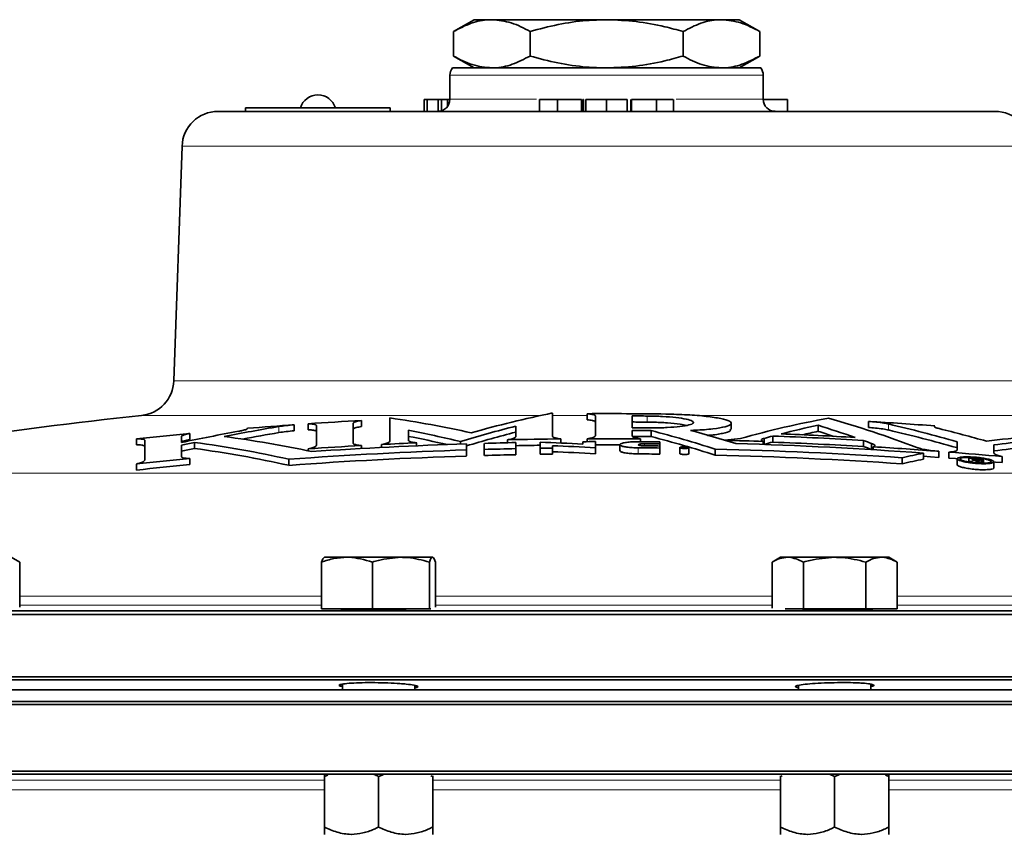
# Model space of a CAD drawing. Units: inches. Extents: x 0.5 to 33.5, y 0.5 to 21.
# Drawn here: x 10.1 to 11.8, y 13.7 to 15.1 of the extents above; entities that cross this region are included whole.
import ezdxf

# ---------------------------------------------------------------- set-up
doc = ezdxf.new("R2010")
doc.units = ezdxf.units.IN
doc.header["$MEASUREMENT"] = 0

msp = doc.modelspace()

# ---------------------------------------------------------------- linework, layer by layer
at = {"color": 7, "linetype": 'Continuous', "lineweight": 35}
for p, q in [((10.8575, 15.1284), (10.822, 15.108)), ((10.8882, 15.1284), (10.8575, 15.1284)), ((10.8882, 15.1284), (11.0867, 15.1284)), ((11.2851, 15.1284), (11.0867, 15.1284)), ((11.3158, 15.1284), (11.2851, 15.1284)), ((11.3513, 15.108), (11.3158, 15.1284)), ((10.822, 15.108), (10.822, 15.0656)), ((10.9544, 15.108), (10.9544, 15.0656)), ((11.219, 15.108), (11.219, 15.0656)), ((11.3513, 15.108), (11.3513, 15.0656)), ((10.822, 15.0656), (10.8575, 15.0451)), ((11.3158, 15.0451), (11.3513, 15.0656)), ((10.8158, 15.0324), (10.8158, 14.9908)), ((10.8201, 15.0451), (11.0867, 15.0451)), ((11.0867, 15.0451), (11.3532, 15.0451)), ((11.3575, 14.9908), (11.3575, 15.0324)), ((10.7711, 14.9906), (10.7711, 14.9699)), ((10.7764, 14.9906), (10.7711, 14.9906)), ((10.7764, 14.9906), (10.7764, 14.9699)), ((10.7957, 14.9906), (10.7764, 14.9906)), ((10.7957, 14.9906), (10.7957, 14.97)), ((10.801, 14.9906), (10.7957, 14.9906)), ((10.801, 14.9906), (10.801, 14.9708)), ((10.8119, 14.9906), (10.801, 14.9906)), ((10.8119, 14.9906), (10.8119, 14.9785)), ((10.8158, 14.9906), (10.8119, 14.9906)), ((10.9709, 14.9906), (10.9709, 14.9699)), ((11.0018, 14.9906), (11.0018, 14.9699)), ((11.0432, 14.9906), (11.0432, 14.9699)), ((11.0435, 14.9699), (11.0435, 14.9906)), ((11.0451, 14.9906), (11.0451, 14.9699)), ((11.0466, 14.9906), (11.0455, 14.9906)), ((11.0466, 14.9906), (11.0466, 14.9699)), ((11.051, 14.9906), (11.051, 14.9699)), ((11.0867, 14.9906), (11.0867, 14.9699)), ((11.1224, 14.9906), (11.1224, 14.9699)), ((11.1284, 14.9906), (11.1284, 14.9699)), ((11.1295, 14.9906), (11.1295, 14.9699)), ((11.1727, 14.9906), (11.1727, 14.9699)), ((11.2023, 14.9699), (11.2023, 14.9906)), ((11.3996, 14.9906), (11.3575, 14.9906)), ((11.3996, 14.9906), (11.3996, 14.9699)), ((10.4152, 14.9699), (10.4626, 14.9699)), ((10.4626, 14.9759), (10.4626, 14.9699)), ((10.4626, 14.9759), (10.7126, 14.9759)), ((10.4626, 14.9699), (10.5038, 14.9699)), ((10.5038, 14.9699), (11.0867, 14.9699)), ((10.7126, 14.9759), (10.7126, 14.9699)), ((11.0867, 14.9699), (11.7581, 14.9699)), ((10.3527, 14.9096), (10.3386, 14.5041)), ((10.6629, 14.4354), (10.6629, 14.425)), ((10.7122, 14.4398), (10.7122, 14.3996)), ((10.9931, 14.4484), (10.9931, 14.4083)), ((11.0529, 14.4471), (11.0529, 14.4367)), ((11.0673, 14.4089), (11.0673, 14.4435)), ((11.1309, 14.4433), (11.1309, 14.4228)), ((11.5392, 14.4338), (11.5392, 14.4233)), ((10.5466, 14.428), (10.5466, 14.4176)), ((10.5706, 14.4297), (10.5706, 14.4193)), ((10.585, 14.3923), (10.585, 14.427)), ((10.6486, 14.4311), (10.6486, 14.3964)), ((10.744, 14.4185), (10.744, 14.4011)), ((10.9295, 14.4257), (10.9295, 14.4071)), ((10.9295, 14.4257), (10.9295, 14.4153)), ((11.1309, 14.4183), (11.1309, 14.4088)), ((11.1639, 14.418), (11.1639, 14.4076)), ((11.3021, 14.4202), (11.3021, 14.4306)), ((11.4522, 14.4271), (11.4522, 14.4167)), ((10.2738, 14.4037), (10.2738, 14.3933)), ((10.2882, 14.3667), (10.2882, 14.4015)), ((10.3518, 14.4078), (10.3518, 14.3975)), ((10.3661, 14.4131), (10.3661, 14.4026)), ((10.9151, 14.402), (10.9151, 14.397)), ((10.9295, 14.4073), (10.9295, 14.4153)), ((11.0074, 14.4035), (11.0074, 14.3966)), ((11.0529, 14.4039), (11.0529, 14.3988)), ((11.1452, 14.4037), (11.1452, 14.3987)), ((11.318, 14.4041), (11.2913, 14.4014)), ((11.2913, 14.4014), (11.2913, 14.4013)), ((11.2921, 14.4012), (11.2921, 14.4011)), ((11.3592, 14.4045), (11.3592, 14.3941)), ((11.374, 14.4085), (11.374, 14.3981)), ((11.5305, 14.401), (11.5305, 14.3906)), ((10.3517, 14.3928), (10.3517, 14.3732)), ((10.3743, 14.3975), (10.3743, 14.3871)), ((10.5706, 14.3864), (10.5706, 14.383)), ((10.6629, 14.3921), (10.6629, 14.387)), ((10.6978, 14.394), (10.6978, 14.3889)), ((10.7583, 14.3968), (10.7583, 14.3918)), ((10.8343, 14.399), (10.8343, 14.3947)), ((10.8446, 14.395), (10.8446, 14.3845)), ((10.8446, 14.3845), (10.8446, 14.3741)), ((10.8753, 14.3854), (10.8753, 14.3959)), ((10.8753, 14.3854), (10.8753, 14.375)), ((10.9295, 14.3867), (10.9295, 14.3973)), ((10.9295, 14.3867), (10.9295, 14.3763)), ((10.9719, 14.3875), (10.9719, 14.398)), ((10.9719, 14.3875), (10.9719, 14.3771)), ((10.9931, 14.3919), (10.9931, 14.3878)), ((10.9931, 14.3878), (10.9931, 14.3774)), ((11.0458, 14.3948), (11.0458, 14.3988)), ((11.0673, 14.3884), (11.0673, 14.3989)), ((11.0673, 14.3884), (11.0673, 14.3779)), ((11.1097, 14.3937), (11.1097, 14.3832)), ((11.1786, 14.3948), (11.1786, 14.3983)), ((11.1786, 14.3948), (11.1786, 14.3913)), ((11.1786, 14.3913), (11.1786, 14.3878)), ((11.1786, 14.3878), (11.1786, 14.3774)), ((11.2131, 14.3886), (11.2131, 14.3782)), ((11.229, 14.3779), (11.229, 14.3883)), ((11.2745, 14.386), (11.2745, 14.3756)), ((11.3574, 14.3991), (11.3574, 14.3941)), ((11.5446, 14.3958), (11.5446, 14.3854)), ((11.5477, 14.3899), (11.5477, 14.3848)), ((11.6928, 14.3986), (11.6928, 14.3846)), ((11.7563, 14.3933), (11.7563, 14.3792)), ((10.3661, 14.3696), (10.3661, 14.3592)), ((10.5372, 14.3684), (10.5372, 14.3579)), ((11.5978, 14.3711), (11.5978, 14.3606)), ((11.6346, 14.379), (11.6346, 14.3686)), ((11.6609, 14.3822), (11.6609, 14.3717)), ((11.6783, 14.3808), (11.6783, 14.3704)), ((11.6927, 14.3693), (11.6927, 14.3589)), ((11.7127, 14.3701), (11.7127, 14.3649)), ((11.7192, 14.3673), (11.7192, 14.3687)), ((11.7266, 14.3681), (11.7192, 14.3687)), ((11.7264, 14.3667), (11.7192, 14.3673)), ((11.7257, 14.3659), (11.7192, 14.3664)), ((11.7192, 14.3643), (11.7192, 14.3664)), ((11.7257, 14.3659), (11.7257, 14.3621)), ((11.7266, 14.3681), (11.7266, 14.3667)), ((11.728, 14.3656), (11.728, 14.3619)), ((11.7284, 14.3679), (11.7284, 14.3665)), ((11.7296, 14.3677), (11.7296, 14.3665)), ((11.7304, 14.3676), (11.7304, 14.3665)), ((11.731, 14.3674), (11.731, 14.3666)), ((11.7314, 14.3672), (11.7314, 14.3667)), ((11.7355, 14.3657), (11.7355, 14.3652)), ((11.7379, 14.3662), (11.737, 14.3659)), ((11.737, 14.3659), (11.737, 14.3646)), ((11.738, 14.3668), (11.7375, 14.3671)), ((11.7381, 14.3665), (11.7379, 14.3662)), ((11.7379, 14.3662), (11.7379, 14.363)), ((11.7381, 14.3665), (11.7381, 14.3629)), ((11.7706, 14.373), (11.7706, 14.3626)), ((10.2738, 14.3602), (10.2738, 14.3498)), ((11.7192, 14.3643), (11.7127, 14.3649)), ((11.7295, 14.3654), (11.7295, 14.3619)), ((11.7305, 14.3646), (11.7303, 14.3651)), ((11.7303, 14.3651), (11.7303, 14.3618)), ((11.7305, 14.3646), (11.7305, 14.3618)), ((11.7306, 14.3641), (11.7306, 14.3618)), ((11.7307, 14.3639), (11.7307, 14.3618)), ((11.7309, 14.3636), (11.731, 14.3635)), ((11.7387, 14.3627), (11.7313, 14.3633)), ((11.737, 14.3646), (11.7363, 14.365)), ((11.7373, 14.3641), (11.737, 14.3646)), ((11.7373, 14.3637), (11.7373, 14.3641)), ((11.7373, 14.3634), (11.7373, 14.3637)), ((11.7387, 14.3627), (11.7387, 14.3628)), ((11.7562, 14.3536), (11.7562, 14.364)), ((10.0721, 14.1906), (10.0576, 14.1989)), ((10.6378, 14.1989), (10.5988, 14.1989)), ((10.731, 14.1989), (10.6378, 14.1989)), ((10.731, 14.1989), (10.7856, 14.1989)), ((11.3872, 14.1989), (11.3728, 14.1906)), ((11.3998, 14.1989), (11.3872, 14.1989)), ((11.4809, 14.1989), (11.3998, 14.1989)), ((11.4809, 14.1989), (11.562, 14.1989)), ((11.5746, 14.1989), (11.562, 14.1989)), ((11.5891, 14.1906), (11.5746, 14.1989)), ((10.0721, 14.1125), (10.0721, 14.1906)), ((10.5939, 14.1096), (10.5939, 14.1906)), ((10.6818, 14.1096), (10.6818, 14.1906)), ((10.7803, 14.1096), (10.7803, 14.1906)), ((10.791, 14.1126), (10.791, 14.1906)), ((11.3728, 14.1111), (11.3728, 14.1906)), ((11.4268, 14.1096), (11.4268, 14.1906)), ((11.535, 14.1096), (11.535, 14.1906)), ((11.5891, 14.1096), (11.5891, 14.1906)), ((11.0867, 14.1002), (8.9382, 14.1002)), ((8.9434, 14.1062), (13.2299, 14.1062)), ((10.6818, 14.1096), (10.5939, 14.1096)), ((10.7803, 14.1096), (10.6818, 14.1096)), ((10.7826, 14.1096), (10.7803, 14.1096)), ((13.2351, 14.1002), (11.0867, 14.1002)), ((11.4268, 14.1096), (11.3956, 14.1096)), ((11.535, 14.1096), (11.4268, 14.1096)), ((11.5889, 14.1096), (11.535, 14.1096)), ((8.9382, 13.9922), (13.2351, 13.9922)), ((11.0867, 13.987), (8.9434, 13.987)), ((10.6299, 13.9795), (10.6299, 13.9699)), ((10.7549, 13.9699), (10.7549, 13.9774)), ((13.23, 13.987), (11.0867, 13.987)), ((11.4184, 13.9774), (11.4184, 13.9699)), ((11.5434, 13.9699), (11.5434, 13.9795)), ((10.2863, 13.9699), (8.9417, 13.9699)), ((13.2317, 13.9699), (10.2863, 13.9699)), ((11.0867, 13.9443), (8.9383, 13.9443)), ((10.2863, 13.9493), (8.9417, 13.9493)), ((13.2317, 13.9493), (10.2863, 13.9493)), ((13.235, 13.9443), (11.0867, 13.9443)), ((8.9383, 13.8293), (13.235, 13.8293)), ((13.2298, 13.8241), (8.9435, 13.8241)), ((10.5988, 13.8198), (10.6045, 13.8221)), ((10.5988, 13.8221), (10.5988, 13.8198)), ((10.6924, 13.8198), (10.7002, 13.8229)), ((10.7831, 13.8212), (10.7861, 13.8198)), ((10.7861, 13.821), (10.7861, 13.8198)), ((11.3872, 13.8198), (11.3902, 13.821)), ((11.3872, 13.821), (11.3872, 13.8198)), ((11.4733, 13.8233), (11.4809, 13.8198)), ((11.4809, 13.8198), (11.4889, 13.823)), ((11.569, 13.8224), (11.5746, 13.8198)), ((11.5746, 13.8221), (11.5746, 13.8198)), ((10.5988, 13.8198), (10.5988, 13.7324)), ((10.6924, 13.8198), (10.6924, 13.7324)), ((10.7861, 13.8198), (10.7861, 13.7324)), ((11.3872, 13.8198), (11.3872, 13.7324)), ((11.4809, 13.8198), (11.4809, 13.7324)), ((11.5746, 13.8198), (11.5746, 13.7324))]:
    msp.add_line(p, q, dxfattribs=at)
at = {"color": 8, "linetype": 'Continuous', "lineweight": 18}
for p, q in [((11.0867, 15.0324), (10.8158, 15.0324)), ((11.3575, 15.0324), (11.0867, 15.0324)), ((10.8158, 14.9908), (10.9655, 14.9908)), ((11.2068, 14.9908), (11.3575, 14.9908)), ((11.8206, 14.9096), (10.3527, 14.9096)), ((10.3386, 14.5041), (11.0867, 14.5041)), ((11.0867, 14.5041), (11.8348, 14.5041)), ((10.9728, 14.4441), (10.2827, 14.4441)), ((11.0529, 14.4441), (10.9931, 14.4441)), ((11.157, 14.4431), (11.157, 14.4327)), ((11.8907, 14.4441), (11.2403, 14.4441)), ((10.5203, 14.425), (10.5203, 14.4146)), ((11.5741, 14.4295), (11.5741, 14.419)), ((11.1415, 14.3882), (11.1415, 14.3777)), ((11.1521, 14.3951), (11.1521, 14.3916)), ((9.6224, 14.3442), (12.5567, 14.3442)), ((10.0721, 14.1317), (10.5939, 14.1317)), ((10.791, 14.1317), (11.0867, 14.1317)), ((11.0867, 14.1317), (11.3728, 14.1317)), ((11.5891, 14.1317), (12.1012, 14.1317)), ((10.5939, 14.1163), (10.0721, 14.1163)), ((11.0867, 14.1163), (10.791, 14.1163)), ((11.3728, 14.1163), (11.0867, 14.1163)), ((12.1012, 14.1163), (11.5891, 14.1163)), ((10.0576, 13.8135), (10.5988, 13.8135)), ((10.7861, 13.8135), (11.3872, 13.8135)), ((11.5746, 13.8135), (12.1157, 13.8135)), ((10.5988, 13.797), (10.0576, 13.797)), ((11.3872, 13.797), (10.7861, 13.797)), ((12.1157, 13.797), (11.5746, 13.797))]:
    msp.add_line(p, q, dxfattribs=at)
at = {"color": 7, "linetype": 'Continuous', "lineweight": 35, "flags": 128}
for points in [[(11.2921, 14.4012), (11.292, 14.4012), (11.2919, 14.4012), (11.2918, 14.4013), (11.2917, 14.4013), (11.2916, 14.4013), (11.2915, 14.4013), (11.2914, 14.4014), (11.2913, 14.4014)], [(11.6346, 14.3737), (11.6467, 14.3728), (11.6609, 14.3717)], [(11.6783, 14.3704), (11.6899, 14.3695), (11.6927, 14.3693)], [(11.7257, 14.3659), (11.726, 14.3658), (11.7263, 14.3658), (11.7266, 14.3658), (11.7269, 14.3657), (11.7272, 14.3657), (11.7275, 14.3657), (11.7278, 14.3657), (11.728, 14.3656)], [(11.7283, 14.3665), (11.728, 14.3666), (11.7278, 14.3666), (11.7276, 14.3666), (11.7273, 14.3666), (11.7271, 14.3666), (11.7269, 14.3666), (11.7266, 14.3667), (11.7264, 14.3667)], [(11.7266, 14.3681), (11.7268, 14.3681), (11.727, 14.368), (11.7272, 14.368), (11.7275, 14.368), (11.7277, 14.368), (11.7279, 14.368), (11.7281, 14.3679), (11.7284, 14.3679)], [(11.7308, 14.3686), (11.7305, 14.3686), (11.7301, 14.3687), (11.7298, 14.3687), (11.7294, 14.3687), (11.729, 14.3688), (11.7287, 14.3688), (11.7283, 14.3688), (11.728, 14.3689)], [(11.728, 14.3656), (11.7282, 14.3656), (11.7284, 14.3656), (11.7286, 14.3655), (11.7288, 14.3655), (11.7289, 14.3655), (11.7291, 14.3654), (11.7293, 14.3654), (11.7295, 14.3654)], [(11.7296, 14.3665), (11.7294, 14.3665), (11.7293, 14.3665), (11.7291, 14.3665), (11.7289, 14.3665), (11.7288, 14.3665), (11.7286, 14.3665), (11.7284, 14.3665), (11.7283, 14.3665)], [(11.7284, 14.3679), (11.7285, 14.3679), (11.7287, 14.3679), (11.7288, 14.3678), (11.729, 14.3678), (11.7292, 14.3678), (11.7293, 14.3678), (11.7295, 14.3678), (11.7296, 14.3677)], [(11.7296, 14.3677), (11.7297, 14.3677), (11.7298, 14.3677), (11.7299, 14.3677), (11.73, 14.3676), (11.7301, 14.3676), (11.7302, 14.3676), (11.7303, 14.3676), (11.7304, 14.3676)], [(11.7304, 14.3665), (11.7303, 14.3665), (11.7302, 14.3665), (11.7301, 14.3665), (11.73, 14.3665), (11.7299, 14.3665), (11.7298, 14.3665), (11.7297, 14.3665), (11.7296, 14.3665)], [(11.7304, 14.3676), (11.7305, 14.3675), (11.7306, 14.3675), (11.7307, 14.3675), (11.7307, 14.3675), (11.7308, 14.3674), (11.7309, 14.3674), (11.7309, 14.3674), (11.731, 14.3674)], [(11.731, 14.3666), (11.7309, 14.3666), (11.7308, 14.3666), (11.7308, 14.3666), (11.7307, 14.3666), (11.7306, 14.3665), (11.7306, 14.3665), (11.7305, 14.3665), (11.7304, 14.3665)], [(11.733, 14.3683), (11.7327, 14.3683), (11.7324, 14.3684), (11.7322, 14.3684), (11.7319, 14.3684), (11.7316, 14.3685), (11.7314, 14.3685), (11.7311, 14.3686), (11.7308, 14.3686)], [(11.731, 14.3674), (11.7311, 14.3673), (11.7311, 14.3673), (11.7311, 14.3673), (11.7312, 14.3673), (11.7312, 14.3672), (11.7313, 14.3672), (11.7313, 14.3672), (11.7314, 14.3672)], [(11.7314, 14.3667), (11.7313, 14.3667), (11.7313, 14.3667), (11.7312, 14.3667), (11.7312, 14.3667), (11.7311, 14.3667), (11.7311, 14.3666), (11.731, 14.3666), (11.731, 14.3666)], [(11.7314, 14.3672), (11.7314, 14.3671), (11.7314, 14.3671), (11.7314, 14.3671), (11.7314, 14.367), (11.7314, 14.367), (11.7314, 14.367), (11.7315, 14.367), (11.7315, 14.3669)], [(11.7315, 14.3669), (11.7315, 14.3669), (11.7314, 14.3669), (11.7314, 14.3669), (11.7314, 14.3668), (11.7314, 14.3668), (11.7314, 14.3668), (11.7314, 14.3668), (11.7314, 14.3667)], [(11.7346, 14.368), (11.7344, 14.3681), (11.7342, 14.3681), (11.734, 14.3681), (11.7338, 14.3682), (11.7336, 14.3682), (11.7334, 14.3682), (11.7332, 14.3683), (11.733, 14.3683)], [(11.7332, 14.3657), (11.7335, 14.3657), (11.7338, 14.3657), (11.7341, 14.3657), (11.7343, 14.3657), (11.7346, 14.3657), (11.7349, 14.3657), (11.7352, 14.3657), (11.7355, 14.3657)], [(11.7351, 14.3653), (11.7349, 14.3654), (11.7346, 14.3654), (11.7344, 14.3655), (11.7342, 14.3655), (11.7339, 14.3655), (11.7337, 14.3656), (11.7335, 14.3656), (11.7332, 14.3657)], [(11.7359, 14.3677), (11.7358, 14.3677), (11.7356, 14.3678), (11.7354, 14.3678), (11.7353, 14.3679), (11.7351, 14.3679), (11.7349, 14.3679), (11.7348, 14.368), (11.7346, 14.368)], [(11.7355, 14.3657), (11.7357, 14.3657), (11.7359, 14.3657), (11.736, 14.3658), (11.7362, 14.3658), (11.7364, 14.3658), (11.7366, 14.3658), (11.7368, 14.3658), (11.737, 14.3659)], [(11.7369, 14.3674), (11.7367, 14.3674), (11.7366, 14.3675), (11.7365, 14.3675), (11.7364, 14.3675), (11.7363, 14.3676), (11.7362, 14.3676), (11.7361, 14.3676), (11.7359, 14.3677)], [(11.7375, 14.3671), (11.7375, 14.3671), (11.7374, 14.3672), (11.7373, 14.3672), (11.7372, 14.3673), (11.7371, 14.3673), (11.737, 14.3673), (11.7369, 14.3674), (11.7369, 14.3674)], [(11.7381, 14.3665), (11.7381, 14.3665), (11.7381, 14.3666), (11.7381, 14.3666), (11.7381, 14.3667), (11.738, 14.3667), (11.738, 14.3667), (11.738, 14.3668), (11.738, 14.3668)], [(11.7295, 14.3654), (11.7296, 14.3653), (11.7297, 14.3653), (11.7298, 14.3653), (11.7299, 14.3652), (11.73, 14.3652), (11.7301, 14.3651), (11.7302, 14.3651), (11.7303, 14.3651)], [(11.7305, 14.3646), (11.7305, 14.3645), (11.7306, 14.3645), (11.7306, 14.3644), (11.7306, 14.3644), (11.7306, 14.3643), (11.7306, 14.3642), (11.7306, 14.3642), (11.7306, 14.3641)], [(11.7306, 14.3641), (11.7306, 14.3641), (11.7306, 14.364), (11.7306, 14.364), (11.7306, 14.364), (11.7306, 14.364), (11.7306, 14.3639), (11.7307, 14.3639), (11.7307, 14.3639)], [(11.7307, 14.3639), (11.7307, 14.3638), (11.7307, 14.3638), (11.7307, 14.3638), (11.7308, 14.3637), (11.7308, 14.3637), (11.7308, 14.3637), (11.7308, 14.3636), (11.7309, 14.3636)], [(11.731, 14.3635), (11.7311, 14.3635), (11.7311, 14.3634), (11.7311, 14.3634), (11.7312, 14.3634), (11.7312, 14.3634), (11.7312, 14.3633), (11.7313, 14.3633), (11.7313, 14.3633)], [(11.7363, 14.365), (11.7362, 14.365), (11.736, 14.3651), (11.7359, 14.3651), (11.7357, 14.3652), (11.7356, 14.3652), (11.7354, 14.3652), (11.7353, 14.3653), (11.7351, 14.3653)], [(11.7374, 14.3632), (11.7374, 14.3632), (11.7374, 14.3633), (11.7374, 14.3633), (11.7374, 14.3633), (11.7373, 14.3633), (11.7373, 14.3634), (11.7373, 14.3634), (11.7373, 14.3634)], [(11.7379, 14.363), (11.7378, 14.363), (11.7378, 14.363), (11.7377, 14.3631), (11.7377, 14.3631), (11.7376, 14.3631), (11.7375, 14.3631), (11.7375, 14.3632), (11.7374, 14.3632)], [(11.7387, 14.3628), (11.7386, 14.3628), (11.7385, 14.3628), (11.7384, 14.3629), (11.7383, 14.3629), (11.7382, 14.3629), (11.7381, 14.3629), (11.738, 14.363), (11.7379, 14.363)], [(11.7562, 14.3639), (11.7591, 14.3636), (11.7706, 14.3626)]]:
    msp.add_lwpolyline(points, dxfattribs=at)
at = {"color": 7, "linetype": 'Continuous', "lineweight": 35}
for centre, radius, start, end in [((10.8367, 15.0324), 0.0208, 142.555, 180), ((11.3367, 15.0324), 0.0208, 0, 37.445), ((10.5876, 14.9669), 0.0315, 90, 163.4022), ((10.5876, 14.9669), 0.0315, 16.5978, 90), ((10.795, 14.9908), 0.0208, 270, 0), ((11.3783, 14.9908), 0.0208, 180, 270), ((10.4152, 14.9074), 0.0625, 90, 178), ((11.7581, 14.9074), 0.0625, 2, 90), ((10.2761, 14.5063), 0.0625, 276.0197, 358), ((11.0867, 6.8197), 7.6667, 96.01969, 98.61819), ((11.0867, 6.8302), 7.6171, 93.18897, 93.88466), ((10.4271, 12.4811), 1.9794, 77.5854, 81.7191), ((11.407, 12.4478), 2.043, 101.6883, 105.7436), ((11.0867, 6.8302), 7.6171, 89.22887, 90.25381), ((11.0867, 6.8302), 7.6133, 89.47049, 89.66726), ((11.7482, 12.8902), 1.5739, 100.1647, 105.8633), ((11.016, 12.8184), 1.6834, 68.8691, 74.3393), ((11.0867, 6.8302), 7.6171, 85.72652, 86.59363), ((11.2822, 9.8923), 4.6003, 100.4182, 101.6692), ((11.2971, 9.9044), 4.5869, 99.7509, 100.9525), ((11.0867, 6.8302), 7.6171, 94.06548, 94.67408), ((10.366, 12.4488), 2.0056, 76.4977, 79.1374), ((11.4456, 12.4068), 2.0838, 104.3395, 107.0584), ((11.0867, 6.8197), 7.6133, 89.47049, 89.66726), ((11.0867, 6.8302), 7.5928, 89.46638, 89.66636), ((11.0867, 6.8302), 7.5883, 89.41664, 89.66616), ((10.6374, 12.3927), 2.0926, 72.2756, 75.4279), ((10.6922, 12.3974), 2.0916, 72.8148, 75.0513), ((11.7773, 12.8871), 1.574, 101.917, 104.3079), ((11.7751, 12.8863), 1.5641, 101.9134, 102.9396), ((10.959, 12.8223), 1.6789, 70.6185, 72.917), ((10.9634, 12.8255), 1.6646, 71.9336, 72.9217), ((10.9753, 11.8808), 2.618, 74.0944, 76.7793), ((10.9754, 11.8707), 2.6177, 74.1283, 76.7793), ((11.0253, 11.8726), 2.6271, 74.142, 75.9779), ((11.0867, 6.8302), 7.6171, 95.42798, 96.12589), ((10.1682, 12.4622), 1.9625, 77.9848, 82.4612), ((11.2966, 9.8971), 4.5837, 99.7507, 100.552), ((10.3671, 12.4438), 2, 77.1639, 79.1396), ((11.445, 12.3986), 2.0815, 104.3388, 106.7636), ((11.0867, 6.8302), 7.5738, 90.5994, 91.29782), ((11.0867, 6.8302), 7.5738, 89.55693, 90.25526), ((11.0867, 6.8197), 7.5883, 89.41664, 89.66616), ((10.6374, 12.3823), 2.0926, 72.2756, 75.4279), ((11.0867, 6.8302), 7.5738, 87.95107, 88.44579), ((11.7854, 12.855), 1.6071, 104.8325, 105.3798), ((11.0867, 6.8302), 7.5838, 86.64507, 87.8287), ((11.0867, 6.8302), 7.5881, 86.75494, 87.72204), ((10.9437, 12.7786), 1.7252, 69.6174, 70.1171), ((12.0171, 12.1172), 2.2989, 94.9588, 96.8441), ((12.0439, 12.1147), 2.2966, 94.3689, 97.1957), ((11.3022, 9.8784), 4.6134, 101.6036, 101.8902), ((11.3022, 9.868), 4.6134, 101.6036, 101.8902), ((10.1102, 12.4504), 1.965, 77.4489, 82.2758), ((10.1102, 12.4399), 1.965, 77.4489, 82.2758), ((11.0867, 6.8302), 7.5582, 91.83518, 94.16883), ((11.0867, 6.8302), 7.5738, 93.2072, 93.90688), ((11.0867, 6.8302), 7.5687, 91.83263, 93.86333), ((11.0867, 6.8302), 7.5738, 92.4846, 92.94288), ((11.0867, 6.8302), 7.5687, 91.19, 91.59996), ((11.0867, 6.8302), 7.5582, 91.19165, 91.6022), ((11.0867, 6.8197), 7.5738, 90.86839, 91.1892), ((10.71, 7.5799), 6.8231, 87.17915, 87.80028), ((11.0867, 6.8302), 7.5582, 90.70946, 90.87018), ((10.7005, 7.579), 6.8192, 86.91644, 87.54061), ((11.0867, 6.8302), 7.5687, 90.14676, 90.30955), ((11.0867, 6.8197), 7.5738, 89.8259, 90.14666), ((11.0867, 6.8302), 7.5687, 89.30419, 89.58506), ((11.0867, 6.8302), 7.5582, 89.30322, 89.58448), ((11.0867, 6.8302), 7.5652, 89.30387, 89.50458), ((11.0867, 6.8302), 7.5617, 89.30355, 89.50435), ((11.0867, 6.8302), 7.5582, 86.12232, 88.57594), ((11.0867, 6.8302), 7.5687, 85.8488, 88.30787), ((11.7854, 12.8446), 1.6071, 104.8325, 105.3798), ((11.0867, 6.8197), 7.5838, 86.64507, 87.8287), ((10.9437, 12.7682), 1.7252, 69.6174, 70.1171), ((11.0867, 6.8302), 7.5738, 85.65191, 86.51021), ((12.0439, 12.1043), 2.2966, 94.3689, 97.1957), ((11.0867, 6.8302), 7.5738, 95.45954, 96.16147), ((11.0867, 6.8197), 7.5582, 91.83518, 94.16883), ((11.0867, 6.8197), 7.5582, 91.19165, 91.6022), ((11.0867, 6.8197), 7.5582, 90.70946, 90.87018), ((10.7005, 7.5686), 6.8192, 86.91644, 87.54061), ((11.0867, 6.8197), 7.5582, 89.30322, 89.58448), ((11.0867, 6.8197), 7.5582, 86.12232, 88.57594), ((12.0409, 12.42), 2.0007, 101.7175, 102.7946), ((12.0409, 12.4096), 2.0007, 101.7175, 102.7946), ((11.0867, 6.8302), 7.5738, 84.81873, 85.51954), ((11.0867, 6.8302), 7.5659, 85.13776, 85.25337), ((11.0867, 6.8197), 7.5738, 95.45954, 96.16147)]:
    msp.add_arc(centre, radius, start, end, dxfattribs=at)
for points, knots in [([(10.8882, 15.1284), (10.8866, 15.1284), (10.8748, 15.1282), (10.8524, 15.1238), (10.8322, 15.1133), (10.822, 15.108)], [0, 0, 0, 0, 0.070107, 0.530793, 1, 1, 1, 1]), ([(10.9544, 15.108), (10.9436, 15.1137), (10.9219, 15.1252), (10.8995, 15.1274), (10.8882, 15.1284)], [0, 0, 0, 0, 0.495458, 1, 1, 1, 1]), ([(11.0867, 15.1284), (11.0751, 15.1281), (11.047, 15.1274), (11.0026, 15.1208), (10.9705, 15.1123), (10.9544, 15.108)], [0, 0, 0, 0, 0.2582705, 0.6272138, 1, 1, 1, 1]), ([(11.219, 15.108), (11.2084, 15.1109), (11.1816, 15.1181), (11.1375, 15.1265), (11.1037, 15.1278), (11.0867, 15.1284)], [0, 0, 0, 0, 0.244476, 0.619899, 1, 1, 1, 1]), ([(11.2851, 15.1284), (11.2836, 15.1284), (11.2717, 15.1282), (11.2493, 15.1238), (11.2291, 15.1133), (11.219, 15.108)], [0, 0, 0, 0, 0.070107, 0.530793, 1, 1, 1, 1]), ([(11.3513, 15.108), (11.3405, 15.1137), (11.3189, 15.1252), (11.2964, 15.1274), (11.2851, 15.1284)], [0, 0, 0, 0, 0.495458, 1, 1, 1, 1]), ([(10.822, 15.0656), (10.8328, 15.0599), (10.8545, 15.0483), (10.8769, 15.0462), (10.8882, 15.0451)], [0, 0, 0, 0, 0.495458, 1, 1, 1, 1]), ([(10.8882, 15.0451), (10.8898, 15.0451), (10.9016, 15.0453), (10.924, 15.0498), (10.9442, 15.0603), (10.9544, 15.0656)], [0, 0, 0, 0, 0.0701066, 0.530793, 1, 1, 1, 1]), ([(10.9544, 15.0656), (10.9703, 15.0613), (11.0024, 15.0528), (11.0469, 15.0462), (11.0751, 15.0454), (11.0867, 15.0451)], [0, 0, 0, 0, 0.369246, 0.741729, 1, 1, 1, 1]), ([(11.0867, 15.0451), (11.1035, 15.0457), (11.1373, 15.047), (11.1814, 15.0554), (11.2084, 15.0627), (11.219, 15.0656)], [0, 0, 0, 0, 0.375134, 0.755524, 1, 1, 1, 1]), ([(11.219, 15.0656), (11.2297, 15.0599), (11.2514, 15.0483), (11.2738, 15.0462), (11.2851, 15.0451)], [0, 0, 0, 0, 0.495458, 1, 1, 1, 1]), ([(11.2851, 15.0451), (11.2867, 15.0451), (11.2986, 15.0453), (11.321, 15.0498), (11.3411, 15.0603), (11.3513, 15.0656)], [0, 0, 0, 0, 0.070107, 0.530793, 1, 1, 1, 1]), ([(11.0018, 14.9906), (10.9976, 14.9906), (10.9891, 14.9906), (10.9787, 14.9906), (10.9717, 14.9906), (10.9711, 14.9906), (10.9709, 14.9906)], [0, 0, 0, 0, 0.28077, 0.560916, 0.780345, 1, 1, 1, 1]), ([(11.0432, 14.9906), (11.0417, 14.9906), (11.0386, 14.9906), (11.0227, 14.9906), (11.0098, 14.9906), (11.0018, 14.9906)], [0, 0, 0, 0, 0.279623, 0.560165, 1, 1, 1, 1]), ([(11.0867, 14.9906), (11.0806, 14.9906), (11.0686, 14.9906), (11.056, 14.9906), (11.0515, 14.9906), (11.0512, 14.9906), (11.051, 14.9906)], [0, 0, 0, 0, 0.280053, 0.557673, 0.778528, 1, 1, 1, 1]), ([(11.1224, 14.9906), (11.1221, 14.9906), (11.1216, 14.9906), (11.1143, 14.9906), (11.1007, 14.9906), (11.0913, 14.9906), (11.0867, 14.9906)], [0, 0, 0, 0, 0.281164, 0.56007, 0.779419, 1, 1, 1, 1]), ([(11.1727, 14.9906), (11.1668, 14.9906), (11.155, 14.9906), (11.1401, 14.9906), (11.1323, 14.9906), (11.1305, 14.9906), (11.1295, 14.9906)], [0, 0, 0, 0, 0.280105, 0.558433, 0.778853, 1, 1, 1, 1]), ([(11.2015, 14.9906), (11.2015, 14.9906), (11.2014, 14.9906), (11.1937, 14.9906), (11.1835, 14.9906), (11.1763, 14.9906), (11.1727, 14.9906)], [0, 0, 0, 0, 0.207697, 0.514837, 0.757163, 1, 1, 1, 1]), ([(10.6486, 14.4311), (10.6492, 14.4317), (10.6505, 14.4329), (10.6567, 14.4344), (10.6615, 14.4352), (10.6629, 14.4354)], [0, 0, 0, 0, 0.416146, 0.832347, 1, 1, 1, 1]), ([(11.0529, 14.4471), (11.0562, 14.4467), (11.0627, 14.446), (11.0668, 14.4446), (11.0671, 14.4438), (11.0673, 14.4435)], [0, 0, 0, 0, 0.397159, 0.794337, 1, 1, 1, 1]), ([(11.0673, 14.4331), (11.0668, 14.4336), (11.0659, 14.4347), (11.0598, 14.436), (11.0546, 14.4365), (11.0529, 14.4367)], [0, 0, 0, 0, 0.399367, 0.798859, 1, 1, 1, 1]), ([(11.157, 14.4431), (11.1659, 14.443), (11.1837, 14.4426), (11.2074, 14.4406), (11.2256, 14.4379), (11.2362, 14.4345), (11.238, 14.431), (11.2305, 14.4277), (11.2146, 14.4249), (11.1923, 14.4231), (11.172, 14.4225), (11.1602, 14.4226), (11.1574, 14.4226)], [0, 0, 0, 0, 0.106202, 0.212398, 0.31905, 0.426561, 0.534813, 0.64336, 0.751616, 0.859122, 0.965753, 1, 1, 1, 1]), ([(11.1892, 14.4465), (11.2016, 14.4462), (11.2266, 14.4456), (11.26, 14.4428), (11.2858, 14.4389), (11.301, 14.4341), (11.3038, 14.4292), (11.2936, 14.4245), (11.2718, 14.4208), (11.2486, 14.4189), (11.2344, 14.4183), (11.2317, 14.4182)], [0, 0, 0, 0, 0.120157, 0.240302, 0.360988, 0.482655, 0.605139, 0.727915, 0.850315, 0.971837, 1, 1, 1, 1]), ([(11.5392, 14.4338), (11.544, 14.4334), (11.5535, 14.4327), (11.5658, 14.4312), (11.5714, 14.43), (11.5741, 14.4295)], [0, 0, 0, 0, 0.347832, 0.695637, 1, 1, 1, 1]), ([(10.466, 14.4219), (10.4655, 14.4213), (10.4646, 14.4201), (10.4583, 14.4183), (10.4526, 14.4171), (10.4504, 14.4167)], [0, 0, 0, 0, 0.378677, 0.757344, 1, 1, 1, 1]), ([(10.5203, 14.425), (10.5243, 14.4256), (10.5322, 14.4268), (10.5418, 14.4276), (10.5466, 14.428)], [0, 0, 0, 0, 0.501881, 1, 1, 1, 1]), ([(10.5466, 14.4176), (10.5418, 14.4172), (10.5322, 14.4164), (10.5243, 14.4152), (10.5203, 14.4146)], [0, 0, 0, 0, 0.499767, 1, 1, 1, 1]), ([(10.5706, 14.4297), (10.5739, 14.4295), (10.5803, 14.4292), (10.5844, 14.4281), (10.5848, 14.4272), (10.585, 14.427)], [0, 0, 0, 0, 0.394005, 0.788018, 1, 1, 1, 1]), ([(10.585, 14.4165), (10.5845, 14.4171), (10.5836, 14.4181), (10.5775, 14.419), (10.5724, 14.4192), (10.5706, 14.4193)], [0, 0, 0, 0, 0.3973463, 0.7948759, 1, 1, 1, 1]), ([(10.6629, 14.425), (10.6596, 14.4244), (10.6531, 14.4232), (10.6492, 14.4217), (10.6487, 14.4209), (10.6486, 14.4206)], [0, 0, 0, 0, 0.415955, 0.831979, 1, 1, 1, 1]), ([(11.2248, 14.427), (11.2214, 14.4278), (11.2133, 14.4296), (11.1923, 14.4315), (11.172, 14.4325), (11.16, 14.4327), (11.157, 14.4327)], [0, 0, 0, 0, 0.237274, 0.565051, 0.890193, 1, 1, 1, 1]), ([(11.2613, 14.4097), (11.262, 14.4097), (11.2735, 14.4105), (11.2882, 14.4132), (11.3015, 14.4168), (11.3008, 14.4193), (11.3005, 14.4202)], [0, 0, 0, 0, 0.027627, 0.40674, 0.787987, 1, 1, 1, 1]), ([(11.5741, 14.419), (11.571, 14.4197), (11.5648, 14.4209), (11.5521, 14.4224), (11.5433, 14.4231), (11.5392, 14.4233)], [0, 0, 0, 0, 0.3515049, 0.7031559, 1, 1, 1, 1]), ([(11.6619, 14.4215), (11.6594, 14.4221), (11.6544, 14.4235), (11.6528, 14.425), (11.6539, 14.4258), (11.6543, 14.426)], [0, 0, 0, 0, 0.3985192, 0.7971826, 1, 1, 1, 1]), ([(10.2738, 14.4037), (10.277, 14.4037), (10.2835, 14.4036), (10.2876, 14.4026), (10.288, 14.4018), (10.2882, 14.4015)], [0, 0, 0, 0, 0.392401, 0.784825, 1, 1, 1, 1]), ([(10.3518, 14.4078), (10.3522, 14.4085), (10.3529, 14.4097), (10.3589, 14.4115), (10.3642, 14.4127), (10.3661, 14.4131)], [0, 0, 0, 0, 0.3898381, 0.7796567, 1, 1, 1, 1]), ([(10.3661, 14.4026), (10.3628, 14.4019), (10.3563, 14.4005), (10.3522, 14.3987), (10.3519, 14.3978), (10.3518, 14.3974)], [0, 0, 0, 0, 0.391826, 0.783769, 1, 1, 1, 1]), ([(10.7122, 14.3996), (10.7117, 14.3989), (10.7107, 14.3973), (10.7046, 14.3954), (10.6995, 14.3943), (10.6978, 14.394)], [0, 0, 0, 0, 0.402555, 0.805162, 1, 1, 1, 1]), ([(10.7583, 14.3968), (10.7551, 14.3972), (10.7486, 14.3981), (10.7445, 14.3997), (10.7441, 14.4008), (10.744, 14.4011)], [0, 0, 0, 0, 0.396174, 0.792301, 1, 1, 1, 1]), ([(10.9295, 14.4071), (10.9288, 14.4063), (10.9276, 14.4048), (10.9213, 14.4031), (10.9165, 14.4023), (10.9151, 14.402)], [0, 0, 0, 0, 0.417212, 0.83454, 1, 1, 1, 1]), ([(11.0074, 14.4035), (11.0042, 14.4041), (10.9976, 14.4051), (10.9936, 14.4068), (10.9932, 14.4079), (10.9931, 14.4083)], [0, 0, 0, 0, 0.398205, 0.79638, 1, 1, 1, 1]), ([(11.0673, 14.4089), (11.0668, 14.4081), (11.0658, 14.4066), (11.0597, 14.405), (11.0546, 14.4041), (11.0529, 14.4039)], [0, 0, 0, 0, 0.402056, 0.804246, 1, 1, 1, 1]), ([(11.1452, 14.4037), (11.142, 14.4043), (11.1354, 14.4055), (11.1314, 14.4073), (11.131, 14.4084), (11.1309, 14.4088)], [0, 0, 0, 0, 0.399287, 0.798557, 1, 1, 1, 1]), ([(11.3574, 14.3991), (11.3561, 14.3999), (11.3534, 14.4014), (11.3551, 14.4033), (11.3581, 14.4042), (11.3592, 14.4045)], [0, 0, 0, 0, 0.396372, 0.792868, 1, 1, 1, 1]), ([(10.2882, 14.3911), (10.2877, 14.3916), (10.2868, 14.3926), (10.2807, 14.3933), (10.2756, 14.3933), (10.2738, 14.3933)], [0, 0, 0, 0, 0.395881, 0.79197, 1, 1, 1, 1]), ([(10.585, 14.3923), (10.5845, 14.3915), (10.5835, 14.3899), (10.5774, 14.3879), (10.5723, 14.3867), (10.5706, 14.3864)], [0, 0, 0, 0, 0.4025534, 0.8051281, 1, 1, 1, 1]), ([(10.6629, 14.3921), (10.6597, 14.3925), (10.6532, 14.3932), (10.6489, 14.3948), (10.6487, 14.396), (10.6486, 14.3964)], [0, 0, 0, 0, 0.380322, 0.760596, 1, 1, 1, 1]), ([(11.1415, 14.3882), (11.1379, 14.3882), (11.1309, 14.3884), (11.1214, 14.3894), (11.1142, 14.3907), (11.1099, 14.3924), (11.1092, 14.3942), (11.1123, 14.396), (11.1187, 14.3974), (11.1276, 14.3984), (11.1358, 14.3987), (11.1404, 14.3987), (11.1415, 14.3987)], [0, 0, 0, 0, 0.105646, 0.211292, 0.317642, 0.425382, 0.53437, 0.643912, 0.753048, 0.860989, 0.967495, 1, 1, 1, 1]), ([(11.1101, 14.3832), (11.11, 14.3831), (11.1095, 14.3823), (11.1124, 14.3809), (11.1185, 14.3794), (11.1276, 14.3783), (11.1357, 14.3778), (11.1404, 14.3778), (11.1415, 14.3777)], [0, 0, 0, 0, 0.066319, 0.285228, 0.503846, 0.720412, 0.934102, 1, 1, 1, 1]), ([(11.1521, 14.3916), (11.1509, 14.3916), (11.1485, 14.3917), (11.1454, 14.392), (11.143, 14.3925), (11.1416, 14.393), (11.1413, 14.3936), (11.1423, 14.3942), (11.1445, 14.3947), (11.1475, 14.395), (11.1502, 14.3951), (11.1517, 14.3951), (11.1521, 14.3951)], [0, 0, 0, 0, 0.105612, 0.211276, 0.317657, 0.425432, 0.534445, 0.643991, 0.753108, 0.861016, 0.967488, 1, 1, 1, 1]), ([(11.2268, 14.3874), (11.2262, 14.3873), (11.2248, 14.3872), (11.2222, 14.3871), (11.2195, 14.3871), (11.217, 14.3873), (11.2149, 14.3877), (11.2135, 14.3881), (11.213, 14.3886), (11.2133, 14.389), (11.2146, 14.3894), (11.2166, 14.3897), (11.2191, 14.3898), (11.2218, 14.3898), (11.2244, 14.3896), (11.2266, 14.3894), (11.2283, 14.389), (11.2291, 14.3885), (11.229, 14.3881), (11.2282, 14.3877), (11.2272, 14.3875), (11.2268, 14.3874)], [0, 0, 0, 0, 0.053009, 0.106034, 0.158703, 0.211303, 0.264301, 0.317996, 0.372392, 0.427191, 0.481903, 0.53607, 0.589481, 0.642271, 0.69484, 0.747671, 0.801133, 0.855329, 0.910049, 0.964844, 1, 1, 1, 1]), ([(11.5446, 14.3958), (11.5466, 14.395), (11.5507, 14.3934), (11.5509, 14.3914), (11.5486, 14.3903), (11.5477, 14.3899)], [0, 0, 0, 0, 0.379516, 0.75914, 1, 1, 1, 1]), ([(11.6609, 14.3822), (11.6561, 14.3826), (11.6466, 14.3835), (11.634, 14.3855), (11.6265, 14.3874), (11.6236, 14.3884), (11.6229, 14.3886)], [0, 0, 0, 0, 0.3016184, 0.6031667, 0.9077923, 1, 1, 1, 1]), ([(11.6928, 14.3846), (11.6923, 14.3839), (11.6914, 14.3825), (11.6853, 14.3813), (11.6801, 14.3809), (11.6783, 14.3808)], [0, 0, 0, 0, 0.39789, 0.79602, 1, 1, 1, 1]), ([(10.2882, 14.3667), (10.2877, 14.3659), (10.2867, 14.3643), (10.2806, 14.362), (10.2755, 14.3607), (10.2738, 14.3602)], [0, 0, 0, 0, 0.401158, 0.802255, 1, 1, 1, 1]), ([(10.3661, 14.3696), (10.3628, 14.3698), (10.3564, 14.3703), (10.3523, 14.3717), (10.3519, 14.3728), (10.3517, 14.3732)], [0, 0, 0, 0, 0.392748, 0.785448, 1, 1, 1, 1]), ([(11.2132, 14.3782), (11.2132, 14.3781), (11.2131, 14.3779), (11.214, 14.3775), (11.2157, 14.3771), (11.218, 14.3768), (11.2207, 14.3767), (11.2234, 14.3767), (11.2255, 14.3768), (11.2265, 14.377), (11.2269, 14.377)], [0, 0, 0, 0, 0.068748, 0.212756, 0.356566, 0.498965, 0.639381, 0.778146, 0.9163, 1, 1, 1, 1]), ([(11.2269, 14.377), (11.2274, 14.3771), (11.2285, 14.3774), (11.2291, 14.3777), (11.229, 14.3779), (11.2289, 14.3779)], [0, 0, 0, 0, 0.452837, 0.905503, 1, 1, 1, 1]), ([(11.742, 14.3607), (11.7389, 14.3607), (11.7327, 14.3607), (11.7219, 14.3615), (11.7116, 14.3628), (11.7025, 14.3645), (11.6959, 14.3665), (11.6925, 14.3686), (11.6927, 14.3704), (11.6967, 14.3717), (11.7038, 14.3725), (11.7132, 14.3726), (11.7237, 14.3721), (11.7342, 14.3709), (11.7438, 14.3693), (11.7513, 14.3674), (11.7558, 14.3653), (11.7567, 14.3634), (11.7538, 14.3619), (11.7484, 14.361), (11.7438, 14.3608), (11.742, 14.3607)], [0, 0, 0, 0, 0.0524381, 0.1048679, 0.1575689, 0.2110474, 0.2654035, 0.3203615, 0.3753666, 0.429828, 0.4834027, 0.5361561, 0.5885121, 0.6410484, 0.6942562, 0.7483489, 0.8031674, 0.8582257, 0.9129122, 0.9667783, 1, 1, 1, 1]), ([(11.7436, 14.3619), (11.7413, 14.3618), (11.7367, 14.3615), (11.728, 14.3618), (11.719, 14.3627), (11.7105, 14.3639), (11.7035, 14.3655), (11.6988, 14.3672), (11.6971, 14.3689), (11.6985, 14.3703), (11.7029, 14.3713), (11.7098, 14.3717), (11.7182, 14.3716), (11.7272, 14.3709), (11.736, 14.3698), (11.7435, 14.3683), (11.749, 14.3666), (11.7517, 14.3649), (11.7512, 14.3634), (11.7482, 14.3624), (11.7449, 14.362), (11.7436, 14.3619)], [0, 0, 0, 0, 0.052394, 0.10479, 0.157207, 0.210166, 0.263983, 0.318617, 0.373666, 0.428527, 0.482674, 0.535909, 0.588449, 0.640804, 0.693547, 0.747082, 0.801487, 0.856465, 0.911452, 0.965864, 1, 1, 1, 1]), ([(11.7706, 14.373), (11.7673, 14.3739), (11.7607, 14.3756), (11.7568, 14.3778), (11.7564, 14.3789), (11.7563, 14.3792)], [0, 0, 0, 0, 0.4038589, 0.8078102, 1, 1, 1, 1]), ([(11.6931, 14.3589), (11.693, 14.3587), (11.6926, 14.358), (11.6954, 14.3564), (11.7015, 14.3544), (11.7106, 14.3525), (11.7212, 14.3511), (11.7321, 14.3503), (11.7408, 14.3502), (11.7451, 14.3505), (11.7467, 14.3506)], [0, 0, 0, 0, 0.044008, 0.18953, 0.336705, 0.484067, 0.630023, 0.773613, 0.914974, 1, 1, 1, 1]), ([(11.7467, 14.3506), (11.7489, 14.3508), (11.7534, 14.3514), (11.7563, 14.3525), (11.7559, 14.3533), (11.7558, 14.3536)], [0, 0, 0, 0, 0.4195151, 0.8388375, 1, 1, 1, 1]), ([(10.5939, 14.1906), (10.601, 14.1929), (10.6154, 14.1976), (10.6303, 14.1985), (10.6378, 14.1989)], [0, 0, 0, 0, 0.495458, 1, 1, 1, 1]), ([(10.5992, 14.1989), (10.5991, 14.1989), (10.5973, 14.1988), (10.5955, 14.1945), (10.5939, 14.1906)], [0, 0, 0, 0, 0.070219, 1, 1, 1, 1]), ([(10.6378, 14.1989), (10.6389, 14.1989), (10.6537, 14.1988), (10.6682, 14.1945), (10.6818, 14.1906)], [0, 0, 0, 0, 0.070219, 1, 1, 1, 1]), ([(10.6818, 14.1906), (10.6853, 14.1916), (10.7013, 14.1966), (10.718, 14.1979), (10.731, 14.1989)], [0, 0, 0, 0, 0.217079, 1, 1, 1, 1]), ([(10.731, 14.1989), (10.735, 14.1988), (10.7517, 14.1984), (10.7679, 14.194), (10.7803, 14.1906)], [0, 0, 0, 0, 0.236627, 1, 1, 1, 1]), ([(10.7803, 14.1906), (10.7812, 14.1929), (10.7829, 14.1976), (10.7847, 14.1985), (10.7856, 14.1989)], [0, 0, 0, 0, 0.495458, 1, 1, 1, 1]), ([(10.7856, 14.1989), (10.7858, 14.1989), (10.7876, 14.1988), (10.7893, 14.1945), (10.791, 14.1906)], [0, 0, 0, 0, 0.070219, 1, 1, 1, 1]), ([(11.3728, 14.1906), (11.3771, 14.1929), (11.386, 14.1976), (11.3952, 14.1985), (11.3998, 14.1989)], [0, 0, 0, 0, 0.495458, 1, 1, 1, 1]), ([(11.3998, 14.1989), (11.4004, 14.1989), (11.4096, 14.1988), (11.4185, 14.1945), (11.4268, 14.1906)], [0, 0, 0, 0, 0.070219, 1, 1, 1, 1]), ([(11.4268, 14.1906), (11.4307, 14.1916), (11.4483, 14.1966), (11.4666, 14.1979), (11.4809, 14.1989)], [0, 0, 0, 0, 0.217079, 1, 1, 1, 1]), ([(11.4809, 14.1989), (11.4852, 14.1988), (11.5035, 14.1984), (11.5214, 14.194), (11.535, 14.1906)], [0, 0, 0, 0, 0.236627, 1, 1, 1, 1]), ([(11.535, 14.1906), (11.5394, 14.1929), (11.5482, 14.1976), (11.5574, 14.1985), (11.562, 14.1989)], [0, 0, 0, 0, 0.495458, 1, 1, 1, 1]), ([(11.562, 14.1989), (11.5627, 14.1989), (11.5718, 14.1988), (11.5807, 14.1945), (11.5891, 14.1906)], [0, 0, 0, 0, 0.070219, 1, 1, 1, 1]), ([(10.7403, 14.1091), (10.7344, 14.1089), (10.7226, 14.1085), (10.7, 14.1082), (10.677, 14.108), (10.6555, 14.1082), (10.6386, 14.1086), (10.6283, 14.1091), (10.627, 14.1095), (10.6265, 14.1096)], [0, 0, 0, 0, 0.153424, 0.306851, 0.460217, 0.613534, 0.766854, 0.920229, 1, 1, 1, 1]), ([(11.5288, 14.1085), (11.5229, 14.1084), (11.5111, 14.1081), (11.4886, 14.1081), (11.4654, 14.1082), (11.4444, 14.1087), (11.4298, 14.1092), (11.4252, 14.1095), (11.424, 14.1096)], [0, 0, 0, 0, 0.186601, 0.373203, 0.55977, 0.746352, 0.93301, 1, 1, 1, 1]), ([(11.5471, 14.1096), (11.547, 14.1096), (11.5467, 14.1092), (11.5399, 14.1088), (11.5319, 14.1086), (11.5288, 14.1085)], [0, 0, 0, 0, 0.127532, 0.663981, 1, 1, 1, 1]), ([(10.6299, 13.9755), (10.6286, 13.9758), (10.624, 13.9767), (10.6242, 13.9783), (10.6306, 13.9801), (10.6445, 13.9814), (10.6636, 13.9822), (10.6859, 13.9823), (10.7089, 13.9818), (10.7276, 13.9808), (10.7368, 13.98), (10.7403, 13.9797)], [0, 0, 0, 0, 0.053837, 0.178691, 0.303539, 0.428099, 0.552222, 0.675948, 0.799474, 0.923078, 1, 1, 1, 1]), ([(10.7403, 13.9797), (10.7452, 13.9791), (10.755, 13.9779), (10.7607, 13.9759), (10.7607, 13.9743), (10.7562, 13.9735), (10.7549, 13.9733)], [0, 0, 0, 0, 0.295387, 0.590754, 0.886535, 1, 1, 1, 1]), ([(11.4184, 13.9733), (11.417, 13.9736), (11.4125, 13.9744), (11.4127, 13.976), (11.4191, 13.978), (11.4329, 13.9798), (11.452, 13.9812), (11.4744, 13.9821), (11.4974, 13.9824), (11.5162, 13.982), (11.5254, 13.9815), (11.5289, 13.9813)], [0, 0, 0, 0, 0.05357, 0.177986, 0.302736, 0.427533, 0.552082, 0.676207, 0.799914, 0.923382, 1, 1, 1, 1]), ([(11.5289, 13.9813), (11.5337, 13.9809), (11.5435, 13.98), (11.5492, 13.9782), (11.5492, 13.9766), (11.5447, 13.9757), (11.5434, 13.9755)], [0, 0, 0, 0, 0.2947028, 0.5893743, 0.8847956, 1, 1, 1, 1]), ([(10.6846, 13.8234), (10.6846, 13.8234), (10.6873, 13.8225), (10.6899, 13.8211), (10.6924, 13.8198)], [0, 0, 0, 0, 0.0058449, 1, 1, 1, 1]), ([(10.5988, 13.7324), (10.606, 13.7292), (10.6208, 13.7225), (10.637, 13.72), (10.6454, 13.7199), (10.6456, 13.7199)], [0, 0, 0, 0, 0.483998, 0.985621, 1, 1, 1, 1]), ([(10.5988, 13.7199), (10.5988, 13.72), (10.5988, 13.7201), (10.5988, 13.7245), (10.5988, 13.7311), (10.5988, 13.7324)], [0, 0, 0, 0, 0.066045, 0.812902, 1, 1, 1, 1]), ([(10.6456, 13.7199), (10.6521, 13.7204), (10.6655, 13.7214), (10.681, 13.727), (10.6898, 13.7312), (10.6924, 13.7324)], [0, 0, 0, 0, 0.405721, 0.826099, 1, 1, 1, 1]), ([(10.6924, 13.7324), (10.6997, 13.7292), (10.7145, 13.7225), (10.7307, 13.72), (10.739, 13.7199), (10.7393, 13.7199)], [0, 0, 0, 0, 0.483998, 0.985621, 1, 1, 1, 1]), ([(10.7393, 13.7199), (10.7458, 13.7204), (10.7591, 13.7214), (10.7746, 13.727), (10.7835, 13.7312), (10.7861, 13.7324)], [0, 0, 0, 0, 0.405721, 0.826099, 1, 1, 1, 1]), ([(10.7861, 13.7199), (10.7861, 13.72), (10.7861, 13.7201), (10.7861, 13.7245), (10.7861, 13.7311), (10.7861, 13.7324)], [0, 0, 0, 0, 0.066045, 0.812902, 1, 1, 1, 1]), ([(11.3872, 13.7324), (11.3945, 13.7292), (11.4093, 13.7225), (11.4255, 13.72), (11.4338, 13.7199), (11.4341, 13.7199)], [0, 0, 0, 0, 0.483998, 0.985621, 1, 1, 1, 1]), ([(11.3872, 13.7199), (11.3872, 13.72), (11.3872, 13.7201), (11.3872, 13.7245), (11.3872, 13.7311), (11.3872, 13.7324)], [0, 0, 0, 0, 0.066045, 0.812902, 1, 1, 1, 1]), ([(11.4341, 13.7199), (11.4406, 13.7204), (11.454, 13.7214), (11.4695, 13.727), (11.4783, 13.7312), (11.4809, 13.7324)], [0, 0, 0, 0, 0.405721, 0.826099, 1, 1, 1, 1]), ([(11.4809, 13.7324), (11.4882, 13.7292), (11.503, 13.7225), (11.5192, 13.72), (11.5275, 13.7199), (11.5277, 13.7199)], [0, 0, 0, 0, 0.483998, 0.985621, 1, 1, 1, 1]), ([(11.5277, 13.7199), (11.5343, 13.7204), (11.5476, 13.7214), (11.5631, 13.727), (11.572, 13.7312), (11.5746, 13.7324)], [0, 0, 0, 0, 0.405721, 0.826099, 1, 1, 1, 1]), ([(11.5746, 13.7199), (11.5746, 13.72), (11.5746, 13.7201), (11.5746, 13.7245), (11.5746, 13.7311), (11.5746, 13.7324)], [0, 0, 0, 0, 0.066045, 0.812902, 1, 1, 1, 1])]:
    msp.add_open_spline(points, degree=3, knots=knots, dxfattribs=at)

doc.saveas('drawing.dxf')
